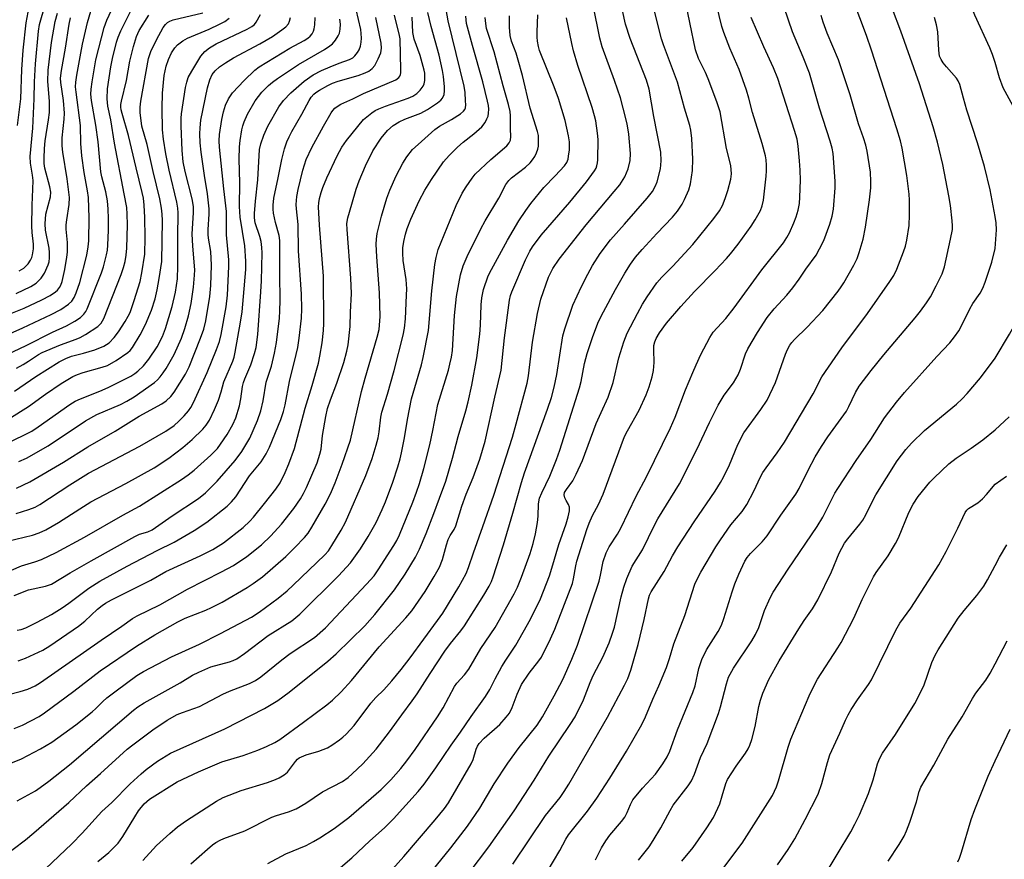
# Model space of a CAD drawing. Units: inches. Extents: x 1171771 to 1177771, y 549458 to 553458.
# Drawn here: x 1172731 to 1173003, y 550780 to 551012 of the extents above; entities that cross this region are included whole.
import ezdxf

# ---------------------------------------------------------------- set-up
doc = ezdxf.new("R2010")
doc.units = ezdxf.units.IN
doc.header["$MEASUREMENT"] = 0
doc.layers.add('Undefined', color=1, linetype='Continuous')

msp = doc.modelspace()

# ---------------------------------------------------------------- linework, layer by layer
at = {"layer": 'Undefined'}
for points, elevation in [([(1173000, 550999.92), (1172999.31, 551002.09), (1172998.56, 551003.97), (1172994.39, 551012.93), (1172993.39, 551015.42), (1172992.26, 551019.23), (1172990.79, 551025.02), (1172990.46, 551026.87), (1172990.36, 551028.95), (1172990.48, 551030.41), (1172990.94, 551032.1), (1172993.06, 551036.99), (1172994.87, 551040.84), (1172997.38, 551045.12), (1172998.3, 551046.26), (1173000, 551048.06)], 336), ([(1172726.44, 550918.79), (1172733.19, 550921.94), (1172740.5, 550925.66), (1172744.37, 550927.44), (1172746.64, 550928.66), (1172748.22, 550929.68), (1172749.14, 550930.62), (1172749.63, 550931.33), (1172750.03, 550932.1), (1172753.95, 550941.98), (1172754.49, 550943.62), (1172755.35, 550946.93), (1172755.6, 550948.28), (1172755.74, 550949.58), (1172755.87, 550953.71), (1172755.88, 550956.93), (1172755.8, 550959.55), (1172755.62, 550961.86), (1172755.21, 550964.32), (1172754.04, 550968.41), (1172753.76, 550969.77), (1172753.06, 550978.03), (1172752.39, 550982.65), (1172751.26, 550989.42), (1172751.06, 550991.18), (1172751.09, 550992.61), (1172751.37, 550994.61), (1172752.45, 551000.66), (1172753.2, 551003.85), (1172754.74, 551009.58), (1172755.44, 551011.61), (1172757.49, 551015.9)], 274), ([(1172799.77, 550779.35), (1172804.73, 550781.98), (1172810.35, 550784.34), (1172812.34, 550785.37), (1172814.09, 550786.44), (1172818.02, 550788.97), (1172822.04, 550791.98), (1172830.96, 550799.72), (1172833.68, 550802.34), (1172836.41, 550805.5), (1172838.05, 550807.63), (1172840.32, 550810.75), (1172846.51, 550819.69), (1172848, 550822.19), (1172851.17, 550828.12), (1172851.84, 550829.04), (1172853.92, 550831.3), (1172855.07, 550832.88), (1172858.44, 550838.51), (1172862.36, 550844.35), (1172867.6, 550853.63), (1172868.52, 550855.47), (1172869.64, 550858.23), (1172871.98, 550864.69), (1172872.83, 550867.47), (1172873.49, 550870.15), (1172873.98, 550873.26), (1172874.17, 550874.97), (1172874.29, 550878.35), (1172874.6, 550879.95), (1172875.2, 550881.45), (1172877.43, 550886), (1172879.22, 550890.55), (1172880.15, 550893.18), (1172885.58, 550910.35), (1172886.01, 550912.08), (1172886.99, 550917.04), (1172887.7, 550919.75), (1172889.24, 550924.48), (1172890.85, 550928.55), (1172892.17, 550931.29), (1172895.49, 550937.37), (1172898.07, 550941.91), (1172899.67, 550944.4), (1172901.03, 550946.28), (1172902.83, 550948.43), (1172906.85, 550952.8), (1172911.17, 550957.34), (1172912.53, 550958.96), (1172913.82, 550960.88), (1172914.52, 550962.16), (1172915.66, 550964.86), (1172916.16, 550966.5), (1172916.65, 550970.13), (1172916.75, 550973.27), (1172916.53, 550979.01), (1172916.22, 550981.25), (1172915.92, 550982.6), (1172914.48, 550987.33), (1172912.54, 550994.51), (1172908.69, 551004.76), (1172908.13, 551006.42), (1172905.23, 551018.15)], 318), ([(1172818.48, 550777.17), (1172822.94, 550780.88), (1172827.83, 550785.54), (1172831.9, 550789.2), (1172834.33, 550791.6), (1172841.15, 550799.13), (1172842.78, 550801.14), (1172846.02, 550805.67), (1172850.24, 550811.94), (1172852.86, 550815.54), (1172855.8, 550819.86), (1172859.68, 550825.29), (1172860.94, 550827.24), (1172862.33, 550830.21), (1172864.23, 550833.56), (1172865.3, 550835.32), (1172868.04, 550839.47), (1172872.12, 550846.58), (1172874.8, 550852.23), (1172877.28, 550858.52), (1172877.97, 550860.62), (1172879.87, 550867.21), (1172881.9, 550872.86), (1172882.49, 550874.76), (1172882.82, 550876.47), (1172882.79, 550877.49), (1172882.57, 550878.16), (1172881.89, 550879.3), (1172881.54, 550880.05), (1172881.37, 550880.82), (1172881.49, 550881.52), (1172881.99, 550882.37), (1172883.76, 550884.67), (1172884.71, 550886.52), (1172886.39, 550890.35), (1172890.21, 550900.54), (1172891.51, 550903.52), (1172893.51, 550907.8), (1172894.86, 550911.82), (1172896.42, 550918.61), (1172897.79, 550922.97), (1172898.69, 550925.36), (1172901.52, 550930.76), (1172902.96, 550933.33), (1172904.23, 550935.34), (1172906.9, 550939.27), (1172908.22, 550940.82), (1172911.24, 550943.85), (1172916.83, 550949.79), (1172922.57, 550957), (1172924.09, 550959.04), (1172924.97, 550960.56), (1172925.7, 550962.42), (1172926.45, 550964.66), (1172927.24, 550967.83), (1172927.4, 550969.27), (1172927.25, 550971.51), (1172926.08, 550976.21), (1172924.28, 550986.29), (1172923.41, 550989.06), (1172921.02, 550995.37), (1172920.23, 550997.19), (1172918.35, 551001.04), (1172917.54, 551003.38), (1172914.36, 551018.52)], 320), ([(1172834.11, 550777.81), (1172837.26, 550781.23), (1172845.83, 550791.33), (1172848.43, 550794.48), (1172849.55, 550796), (1172855.78, 550806.77), (1172856.28, 550807.94), (1172857.14, 550810.86), (1172857.5, 550811.63), (1172857.96, 550812.36), (1172859.33, 550813.81), (1172863.61, 550817.61), (1172865.39, 550819.59), (1172866.27, 550820.77), (1172867.07, 550822.29), (1172868.45, 550825.99), (1172869.59, 550828.59), (1172871.73, 550831.77), (1172874.42, 550835.15), (1172875.13, 550836.18), (1172877.61, 550841.2), (1172878.8, 550843.89), (1172883.61, 550856.42), (1172883.95, 550857.73), (1172884.57, 550861.32), (1172884.87, 550862.6), (1172887.62, 550871.35), (1172888.21, 550873.03), (1172889.19, 550875.21), (1172890.78, 550878.16), (1172892.1, 550881.01), (1172898.01, 550896.96), (1172898.76, 550898.46), (1172902, 550904.13), (1172903.94, 550908.44), (1172904.79, 550910.61), (1172905.63, 550913.39), (1172905.95, 550915.06), (1172906.15, 550917.3), (1172906.04, 550920.8), (1172906.07, 550921.95), (1172906.28, 550923), (1172906.67, 550923.92), (1172907.62, 550925.5), (1172909.55, 550928.1), (1172913.44, 550932.72), (1172917.24, 550936.87), (1172922.91, 550942.62), (1172926.06, 550945.96), (1172927.17, 550947.24), (1172929.24, 550949.9), (1172932.88, 550954.83), (1172933.99, 550956.57), (1172935.38, 550959.2), (1172935.89, 550960.48), (1172936.25, 550962.02), (1172937, 550968.63), (1172937.1, 550970.1), (1172937.07, 550971.6), (1172936.98, 550973.1), (1172936.8, 550974.25), (1172935.92, 550977.65), (1172933.22, 550986.12), (1172932.23, 550990.13), (1172931.53, 550992.33), (1172929.54, 550997.98), (1172927.01, 551003.89), (1172925.31, 551008.19), (1172924.78, 551009.85), (1172923.27, 551015.91)], 322), ([(1172876.64, 550777.06), (1172880.13, 550782.9), (1172881.85, 550786.06), (1172882.56, 550787.2), (1172887.83, 550793.77), (1172890.4, 550797.29), (1172893.97, 550802.81), (1172898.55, 550810.3), (1172902.77, 550817.64), (1172903.78, 550819.73), (1172905.79, 550824.61), (1172907.44, 550828.23), (1172909.51, 550833.34), (1172910.37, 550835.81), (1172911.59, 550839.83), (1172914.56, 550847.65), (1172917.37, 550856.26), (1172918.04, 550857.84), (1172919, 550859.61), (1172923.16, 550866.55), (1172924.4, 550868.46), (1172927.29, 550872.61), (1172930.33, 550876.26), (1172931.7, 550878.19), (1172933.62, 550881.85), (1172935.45, 550885.86), (1172936.03, 550886.97), (1172936.97, 550888.34), (1172940.04, 550892.38), (1172942.07, 550895.4), (1172949.92, 550908.67), (1172952.3, 550913.38), (1172957.78, 550921.35), (1172964.86, 550930.82), (1172971.04, 550939.59), (1172972.13, 550941.28), (1172972.94, 550942.96), (1172974.8, 550947.75), (1172975.35, 550949.37), (1172975.7, 550951.02), (1172976.31, 550955.04), (1172976.46, 550958.01), (1172976.47, 550961.97), (1172976.33, 550963.66), (1172975.68, 550968.81), (1172974.43, 550976.32), (1172973.96, 550978.32), (1172972.98, 550981.69), (1172965.97, 551003.32), (1172964.58, 551007.36), (1172960.97, 551017.16)], 330), ([(1172724.72, 550824.98), (1172731.59, 550826.68), (1172733.71, 550827.34), (1172735.72, 550828.25), (1172737.15, 550829.16), (1172753.92, 550840.87), (1172759.6, 550844.72), (1172762.55, 550846.85), (1172763.82, 550847.54), (1172770.07, 550850.58), (1172777.67, 550854.85), (1172787, 550859.63), (1172790.28, 550861.42), (1172794.02, 550863.84), (1172797.99, 550867.06), (1172800.6, 550869.61), (1172803.51, 550872.81), (1172806.95, 550877.11), (1172808.74, 550879.76), (1172809.62, 550881.21), (1172810.43, 550882.88), (1172813.33, 550889.66), (1172814.13, 550892.06), (1172814.41, 550893.45), (1172814.78, 550897.19), (1172815.73, 550902.46), (1172816.21, 550904.59), (1172816.98, 550907.02), (1172818.75, 550911.63), (1172820.69, 550917.3), (1172821.56, 550920.4), (1172821.89, 550922.14), (1172822.44, 550927.17), (1172822.51, 550931.12), (1172822.77, 550936.29), (1172822.58, 550940.54), (1172821.58, 550953.88), (1172821.56, 550955.57), (1172821.83, 550957.18), (1172822.86, 550960.86), (1172824.08, 550965), (1172824.94, 550967.34), (1172826.67, 550971.44), (1172828.72, 550975.56), (1172830.93, 550979.07), (1172832.76, 550981.21), (1172834.32, 550982.56), (1172835.95, 550983.58), (1172837.45, 550984.29), (1172841.87, 550985.98), (1172843.73, 550986.97), (1172846.48, 550988.81), (1172847.41, 550989.55), (1172847.9, 550990.13), (1172848.3, 550991.12), (1172848.45, 550992.13), (1172848.44, 550993.2), (1172848.13, 550996.05), (1172847.86, 550997.73), (1172846.95, 551001.89), (1172844.7, 551009.86), (1172843.84, 551013.64)], 300), ([(1172727.18, 550924.54), (1172732.31, 550926.87), (1172740.12, 550930.53), (1172742.77, 550931.94), (1172744.89, 550933.33), (1172745.84, 550934.2), (1172746.47, 550935.16), (1172747.04, 550936.52), (1172748.03, 550939.31), (1172749.89, 550946.82), (1172750.28, 550949.14), (1172750.45, 550950.84), (1172750.6, 550957.15), (1172750.35, 550962.71), (1172750.11, 550964.58), (1172749.19, 550969.62), (1172748.58, 550974.24), (1172748.28, 550977.59), (1172748.15, 550982.6), (1172746.96, 550991.76), (1172746.86, 550993.19), (1172746.95, 550994.51), (1172747.2, 550996.44), (1172748.25, 551002.51), (1172748.74, 551005), (1172750.08, 551010.91), (1172751.48, 551015.62)], 272), ([(1172728.47, 550901.75), (1172733.91, 550905.15), (1172738.56, 550908.57), (1172742.87, 550911.55), (1172746.11, 550913.41), (1172747.38, 550914), (1172748.88, 550914.55), (1172754.18, 550915.99), (1172755.59, 550916.49), (1172757.98, 550917.83), (1172761.25, 550920.02), (1172761.84, 550920.56), (1172762.53, 550921.45), (1172764.63, 550924.88), (1172766.1, 550927.76), (1172767.71, 550931.75), (1172768.71, 550934.83), (1172769.33, 550937.34), (1172769.88, 550940.42), (1172770.56, 550945.15), (1172770.75, 550956.4), (1172770.69, 550958.17), (1172770.51, 550959.81), (1172770.04, 550962.37), (1172768.19, 550969.86), (1172766.57, 550977.33), (1172765.1, 550982.34), (1172764.64, 550986.19), (1172764.62, 550987.62), (1172764.79, 550989.26), (1172766.88, 551001.05), (1172767.53, 551002.9), (1172769.08, 551006.14), (1172770.99, 551009.52), (1172771.62, 551010.4), (1172772.12, 551010.91), (1172772.82, 551011.34), (1172773.75, 551011.66), (1172781.9, 551013.63)], 280), ([(1172729.18, 550860.12), (1172731.97, 550861.34), (1172735.62, 550862.42), (1172737.46, 550863.05), (1172741.46, 550865.01), (1172749.29, 550869.23), (1172759.81, 550875.23), (1172764.45, 550877.78), (1172775.99, 550885.05), (1172777.87, 550886.38), (1172779.46, 550887.63), (1172784.11, 550891.77), (1172785.91, 550893.61), (1172786.77, 550894.79), (1172788.54, 550897.52), (1172790.17, 550900.27), (1172790.95, 550902.07), (1172791.97, 550905.4), (1172792.36, 550907.27), (1172792.84, 550910.68), (1172793.08, 550911.77), (1172793.45, 550912.82), (1172795.08, 550916.66), (1172796.1, 550919.78), (1172796.55, 550921.44), (1172797.02, 550924.98), (1172797.83, 550936.72), (1172798, 550939.82), (1172798.24, 550947.5), (1172798.16, 550948.93), (1172797.9, 550950.63), (1172797.54, 550952), (1172796.32, 550955.78), (1172796.08, 550957.16), (1172796.06, 550958.3), (1172796.35, 550961.74), (1172797.03, 550967.64), (1172797.5, 550975.93), (1172797.82, 550977.48), (1172798.67, 550979.86), (1172799.81, 550982.35), (1172802.82, 550987.67), (1172804.11, 550989.43), (1172806.08, 550991.58), (1172809.76, 550994.77), (1172812.28, 550996.52), (1172814.54, 550997.67), (1172816.96, 550998.74), (1172819.41, 550999.76), (1172822.23, 551000.74), (1172823.14, 551001.23), (1172823.76, 551001.77), (1172824.49, 551002.68), (1172824.89, 551003.43), (1172825.24, 551004.45), (1172825.47, 551005.51), (1172825.56, 551006.57), (1172825.51, 551007.89), (1172825.35, 551009.02), (1172824.1, 551014.54)], 292), ([(1172729.97, 550816.55), (1172732.23, 550817.43), (1172736.78, 550819.83), (1172738.28, 550820.82), (1172746.31, 550826.78), (1172753.61, 550832.38), (1172763.63, 550839.16), (1172768.68, 550842.27), (1172774.98, 550845.9), (1172777.03, 550846.87), (1172782.69, 550849.08), (1172784.29, 550849.81), (1172787.18, 550851.33), (1172794.06, 550855.31), (1172795.73, 550856.4), (1172798.29, 550858.24), (1172804.74, 550863.85), (1172807.23, 550866.32), (1172809.86, 550869.11), (1172810.9, 550870.33), (1172811.92, 550871.93), (1172815.58, 550878.33), (1172817.02, 550881.13), (1172818.33, 550884.15), (1172820.26, 550889.3), (1172822.5, 550895.92), (1172825.58, 550909.33), (1172826.57, 550912.99), (1172829.91, 550924.26), (1172830.4, 550926.42), (1172830.66, 550929.99), (1172830.54, 550936.48), (1172829.82, 550946.43), (1172829.63, 550949.85), (1172829.65, 550951.26), (1172829.9, 550952.85), (1172831.04, 550957.59), (1172832.58, 550962.55), (1172833.36, 550964.75), (1172835.09, 550968.75), (1172836.93, 550972.15), (1172838.02, 550973.9), (1172839.64, 550975.92), (1172841.13, 550977.36), (1172845.76, 550981.44), (1172847.07, 550982.35), (1172850.31, 550984.19), (1172852.79, 550985.8), (1172853.66, 550986.53), (1172853.97, 550986.96), (1172854.15, 550987.42), (1172854.26, 550988.22), (1172854.24, 550989.36), (1172854.07, 550991.65), (1172853.84, 550993.4), (1172849.39, 551011.39), (1172848.85, 551014.54)], 302), ([(1172730.51, 550936.28), (1172734.48, 550938.25), (1172735.95, 550939.13), (1172736.56, 550939.66), (1172737.32, 550940.51), (1172738.27, 550941.92), (1172739.27, 550944.22), (1172739.52, 550945.05), (1172739.67, 550946.13), (1172739.66, 550947.6), (1172739.55, 550948.78), (1172738.58, 550953.78), (1172738.42, 550955.51), (1172738.67, 550958.16), (1172739.89, 550962.89), (1172740.02, 550964.23), (1172739.78, 550965.69), (1172738.35, 550970.86), (1172738.18, 550972.12), (1172738.17, 550973.6), (1172738.28, 550976.19), (1172738.48, 550978.38), (1172739.42, 550984.12), (1172739.64, 550986.18), (1172739.61, 550989.3), (1172739.21, 550994.72), (1172739.31, 550997.84), (1172740.24, 551005.4), (1172741.19, 551011.16), (1172741.82, 551013.48)], 268), ([(1172730.55, 550915.7), (1172732.36, 550916.71), (1172733.86, 550917.63), (1172736.66, 550919.54), (1172737.62, 550920.1), (1172742.72, 550922.21), (1172747.02, 550923.71), (1172748.11, 550924.16), (1172749.59, 550924.99), (1172752.95, 550927.2), (1172753.56, 550927.74), (1172753.91, 550928.15), (1172754.63, 550929.42), (1172759.39, 550941.5), (1172760.05, 550943.45), (1172760.48, 550945.11), (1172760.81, 550946.89), (1172760.98, 550948.74), (1172761.11, 550955.24), (1172761.07, 550958.19), (1172760.91, 550959.97), (1172760.25, 550963.75), (1172757.58, 550977.67), (1172756.52, 550984.15), (1172755.76, 550987.86), (1172755.5, 550989.87), (1172755.63, 550992.68), (1172756.55, 550998.68), (1172757.01, 551000.97), (1172758.11, 551005.52), (1172758.57, 551006.9), (1172759.31, 551008.64), (1172762.12, 551014.32)], 276), ([(1172730.83, 550982.53), (1172731.73, 550989.91), (1172732.06, 550997.98), (1172732.41, 551003.33), (1172733.21, 551010.85), (1172733.78, 551013.81)], 264), ([(1172731.29, 550942.53), (1172732.55, 550943.3), (1172733.76, 550944.45), (1172734.47, 550945.51), (1172734.78, 550946.21), (1172735.01, 550946.97), (1172735.21, 550948.56), (1172735.22, 550949.9), (1172734.88, 550953.1), (1172734.79, 550954.86), (1172734.86, 550960.67), (1172735.09, 550965.07), (1172735.12, 550967.44), (1172734.98, 550968.91), (1172734.44, 550972.23), (1172734.37, 550974.05), (1172735.05, 550981.85), (1172735.44, 550989.88), (1172735.55, 550994.58), (1172735.82, 550999.59), (1172736.65, 551008.53), (1172736.93, 551010.42), (1172738.5, 551015.82)], 266), ([(1172765.31, 550780.18), (1172769.16, 550784.28), (1172772.76, 550787.63), (1172774.93, 550789.46), (1172777.35, 550791.19), (1172785.67, 550796.52), (1172787.43, 550797.47), (1172792.46, 550799.4), (1172799.68, 550801.63), (1172801.88, 550802.43), (1172802.92, 550802.91), (1172804.31, 550803.79), (1172805.14, 550804.49), (1172807.36, 550807.45), (1172807.96, 550808.09), (1172808.42, 550808.43), (1172810.28, 550809.25), (1172813.85, 550810.25), (1172816.2, 550811.2), (1172817.42, 550811.94), (1172819.53, 550813.42), (1172820.44, 550814.11), (1172821.3, 550814.93), (1172823.51, 550817.33), (1172828.11, 550823.47), (1172829.53, 550825.01), (1172831.71, 550827.19), (1172833.91, 550829.62), (1172836.46, 550832.74), (1172838.97, 550835.98), (1172846.53, 550846.22), (1172847.96, 550848.27), (1172852.32, 550855.51), (1172854.36, 550859.23), (1172855.03, 550860.84), (1172856.36, 550864.88), (1172859.01, 550872.13), (1172861.97, 550880.8), (1172867.17, 550896.75), (1172868.1, 550900.37), (1172871.2, 550911.65), (1172871.53, 550913.67), (1172872.68, 550922.88), (1172873.98, 550930.84), (1172874.97, 550934.74), (1172877.09, 550940.84), (1172878.21, 550943.17), (1172879.98, 550945.75), (1172887.4, 550955.22), (1172895.16, 550964.35), (1172896.68, 550966.24), (1172898.05, 550968.4), (1172898.96, 550970.59), (1172899.49, 550972.91), (1172899.61, 550974.89), (1172899.14, 550980.18), (1172898.73, 550982.99), (1172897.65, 550987.32), (1172896.84, 550990.19), (1172895.22, 550994.98), (1172891.84, 551004.24), (1172891.17, 551006.58), (1172889.32, 551015.68)], 314), ([(1172778.54, 550779.24), (1172783.17, 550783.32), (1172784.52, 550784.46), (1172785.43, 550785.08), (1172786.61, 550785.77), (1172787.63, 550786.24), (1172793.44, 550788.38), (1172800.83, 550792.08), (1172802.14, 550792.56), (1172805.45, 550793.54), (1172807.55, 550794.38), (1172810.23, 550795.95), (1172814.8, 550799.03), (1172820.32, 550801.96), (1172821.92, 550803.06), (1172823, 550803.99), (1172825.89, 550806.8), (1172829.61, 550810.85), (1172833.27, 550815.57), (1172836.63, 550820.24), (1172839.55, 550824.12), (1172840.9, 550826.03), (1172844.47, 550831.69), (1172848.55, 550837.77), (1172850.11, 550839.89), (1172852.92, 550843.4), (1172853.93, 550844.78), (1172859.22, 550853.21), (1172860.69, 550855.71), (1172861.32, 550856.97), (1172861.85, 550858.32), (1172864.64, 550867.12), (1172867.27, 550875.77), (1172869.64, 550884.24), (1172870.47, 550886.93), (1172876.81, 550904.42), (1172877.88, 550907.7), (1172878.61, 550910.53), (1172879.33, 550914.02), (1172881.01, 550924.63), (1172881.56, 550926.6), (1172883.75, 550933.08), (1172886.11, 550938.23), (1172887.89, 550941.67), (1172889.17, 550943.98), (1172891.31, 550947.31), (1172894.16, 550951.04), (1172897.93, 550955.44), (1172904.21, 550962.56), (1172905.64, 550964.41), (1172906.53, 550965.97), (1172907, 550967.04), (1172907.87, 550970.63), (1172908.11, 550972.79), (1172907.99, 550975.22), (1172906.05, 550985.02), (1172904.81, 550992.61), (1172904.02, 550995.09), (1172899.57, 551006.53), (1172898.27, 551010.51), (1172897.39, 551014.24)], 316), ([(1172849.77, 550769.62), (1172860.62, 550783.96), (1172867.63, 550793.83), (1172873.08, 550802.28), (1172877.16, 550808.93), (1172883.02, 550817.58), (1172884.38, 550819.76), (1172886.67, 550824.41), (1172888.53, 550829.19), (1172889.36, 550831.1), (1172892.02, 550836.17), (1172893.71, 550840.07), (1172894.68, 550842.77), (1172895.19, 550844.43), (1172897.03, 550852.73), (1172897.77, 550855.45), (1172898.58, 550857.83), (1172900.06, 550861.19), (1172902.91, 550865.73), (1172906.19, 550872.55), (1172907.13, 550874.29), (1172913.1, 550883.86), (1172917.92, 550893.33), (1172921.39, 550900.82), (1172923.75, 550905.59), (1172925.45, 550908.28), (1172927.95, 550911.66), (1172929.25, 550913.89), (1172929.94, 550915.48), (1172931.31, 550919.65), (1172931.97, 550921.02), (1172934.63, 550925.59), (1172937.26, 550929.66), (1172939.19, 550932.09), (1172942.63, 550935.82), (1172944.3, 550937.88), (1172946.09, 550940.23), (1172947.9, 550943.01), (1172950.73, 550946.88), (1172951.7, 550948.6), (1172952.83, 550950.88), (1172954.53, 550955.4), (1172955.11, 550957.56), (1172955.53, 550959.48), (1172956.02, 550965.38), (1172955.98, 550967.16), (1172955.54, 550973.7), (1172955.42, 550974.88), (1172955.16, 550976.35), (1172954.64, 550978.28), (1172951.66, 550987.3), (1172948.88, 550996.98), (1172947.18, 551001.38), (1172944.23, 551008.35), (1172941.92, 551015.03)], 326), ([(1172889.97, 550780.31), (1172891.66, 550783.64), (1172892.83, 550785.6), (1172893.97, 550787.18), (1172897.17, 550790.95), (1172898.06, 550792.14), (1172898.74, 550793.41), (1172899.59, 550795.62), (1172900.31, 550796.87), (1172902.92, 550800.04), (1172906.52, 550803.98), (1172908.52, 550806.8), (1172909.73, 550808.73), (1172910.41, 550810.25), (1172912.56, 550816.18), (1172916.83, 550826.42), (1172917.39, 550828.25), (1172918.47, 550833.03), (1172919.29, 550835.51), (1172920.55, 550838.16), (1172923.74, 550843.21), (1172924.65, 550844.95), (1172925.36, 550846.81), (1172927.6, 550854.15), (1172928.37, 550856.35), (1172929.41, 550859.04), (1172931.12, 550862.6), (1172931.77, 550863.58), (1172932.67, 550864.74), (1172935.86, 550867.95), (1172937.26, 550869.58), (1172941, 550875.25), (1172945.15, 550881.08), (1172946.05, 550882.63), (1172948.51, 550887.68), (1172950.46, 550891.31), (1172952.22, 550894.19), (1172953.97, 550896.8), (1172959.06, 550903.91), (1172959.75, 550905.15), (1172961.58, 550909), (1172962.63, 550910.74), (1172965.92, 550915.09), (1172969.35, 550919.39), (1172978.04, 550929.57), (1172979.48, 550931.4), (1172981.14, 550933.73), (1172982.19, 550935.41), (1172983.83, 550938.37), (1172985.46, 550941.7), (1172986.05, 550943.66), (1172987.77, 550951.25), (1172988.26, 550953.89), (1172988.29, 550954.89), (1172988.19, 550956.31), (1172987.7, 550960.58), (1172987.28, 550963.22), (1172985.58, 550971.78), (1172984.65, 550976.01), (1172984.16, 550977.98), (1172982.93, 550982.17), (1172979.16, 550994.03), (1172974.06, 551008.54), (1172971.75, 551014.64)], 332), ([(1172726.23, 550780.69), (1172733.03, 550785.87), (1172735.32, 550787.75), (1172744.95, 550796.16), (1172749.88, 550800.75), (1172753.72, 550804.15), (1172761, 550810.8), (1172762.58, 550812.04), (1172768.1, 550816.12), (1172772.02, 550818.81), (1172774.81, 550820.34), (1172776.23, 550820.93), (1172780.95, 550822.53), (1172787.41, 550826), (1172789.19, 550826.77), (1172794.68, 550828.91), (1172796.42, 550829.77), (1172797.81, 550830.73), (1172803.6, 550835.44), (1172805.91, 550837.19), (1172812.62, 550841.59), (1172815.64, 550844.26), (1172826.97, 550856.29), (1172829.03, 550858.6), (1172830.13, 550860.17), (1172834.43, 550866.89), (1172835.27, 550868.33), (1172835.98, 550869.81), (1172839.73, 550878.87), (1172840.74, 550881.61), (1172841.49, 550883.97), (1172842.68, 550888.11), (1172844.35, 550894.65), (1172845.23, 550898.57), (1172846.59, 550905.75), (1172849.47, 550915.15), (1172849.91, 550916.83), (1172850.33, 550918.79), (1172850.58, 550920.59), (1172851.21, 550930.22), (1172851.72, 550935.49), (1172852.8, 550941.47), (1172853.51, 550943.89), (1172854.63, 550946.45), (1172858.38, 550954.1), (1172859.58, 550956.28), (1172863.39, 550962.55), (1172865.31, 550966.3), (1172866.11, 550967.38), (1172866.87, 550968.17), (1172870.73, 550971.09), (1172871.99, 550972.25), (1172872.66, 550973.1), (1172873.24, 550974.02), (1172873.72, 550975.02), (1172874.09, 550976.07), (1172874.25, 550976.89), (1172874.31, 550978.34), (1172874.25, 550979.8), (1172874.06, 550980.91), (1172872, 550987.33), (1172869.88, 550996.34), (1172868.74, 551000.53), (1172868.15, 551002.47), (1172866.89, 551005.77), (1172866.49, 551007.37), (1172866.32, 551009.62), (1172866.28, 551012.78)], 308), ([(1172728.05, 550806.62), (1172731.96, 550808.12), (1172737.2, 550810.88), (1172740.27, 550812.75), (1172746.88, 550817.53), (1172751.41, 550821.1), (1172752.41, 550822), (1172754.37, 550823.99), (1172755.47, 550824.93), (1172758.04, 550826.93), (1172763.7, 550831.13), (1172765.58, 550832.21), (1172773.21, 550836.22), (1172780.95, 550839.74), (1172786.75, 550842.69), (1172795.31, 550847.19), (1172797.43, 550848.55), (1172802.65, 550852.39), (1172805.06, 550854.4), (1172806.77, 550855.97), (1172815.48, 550864.32), (1172816.45, 550865.46), (1172817.41, 550866.92), (1172820, 550871.15), (1172821.16, 550873.33), (1172826.74, 550886.18), (1172828.48, 550890.85), (1172829.61, 550894.52), (1172830.15, 550896.58), (1172830.41, 550898.2), (1172830.88, 550902.27), (1172831.15, 550903.63), (1172832.73, 550908.59), (1172834.6, 550915.12), (1172836.99, 550924.8), (1172837.42, 550926.77), (1172837.64, 550929.29), (1172837.99, 550935.83), (1172838.02, 550937.59), (1172837.85, 550940.16), (1172837.06, 550945.41), (1172836.95, 550947.44), (1172836.97, 550948.89), (1172837.22, 550950.63), (1172837.66, 550952.62), (1172838.15, 550954.18), (1172839.14, 550956.76), (1172841.46, 550961.8), (1172843.02, 550964.73), (1172844.86, 550967.73), (1172848.1, 550972.56), (1172849.66, 550974.34), (1172852.02, 550976.6), (1172853.58, 550977.97), (1172856.49, 550980.24), (1172858.68, 550982.22), (1172859.58, 550983.35), (1172860.1, 550984.36), (1172860.4, 550985.16), (1172860.56, 550985.95), (1172860.59, 550987.02), (1172860.5, 550988.11), (1172860.27, 550989.24), (1172858.96, 550994.56), (1172856.08, 551004.56), (1172854.5, 551010.64), (1172854.28, 551012.64)], 304), ([(1172728.12, 550868.13), (1172734.93, 550869.79), (1172736.8, 550870.35), (1172738.63, 550871.18), (1172742.1, 550873.21), (1172748.01, 550877.02), (1172751.06, 550878.9), (1172760.65, 550883.98), (1172768.43, 550888.28), (1172772.54, 550890.95), (1172776.38, 550893.86), (1172778.97, 550896.14), (1172781.83, 550898.95), (1172782.76, 550900.02), (1172783.68, 550901.46), (1172785.1, 550904.38), (1172786.19, 550906.94), (1172786.93, 550909.18), (1172787.64, 550911.95), (1172790.13, 550917.68), (1172790.5, 550918.77), (1172790.8, 550920.14), (1172792.24, 550928.4), (1172792.66, 550931.29), (1172793.1, 550935.43), (1172793.72, 550942.89), (1172793.72, 550945.24), (1172793.42, 550949.39), (1172792.19, 550957.3), (1172791.98, 550960.25), (1172792.06, 550966.75), (1172791.91, 550973.33), (1172792.01, 550976.69), (1172792.18, 550978.41), (1172792.64, 550981.34), (1172792.88, 550982.5), (1172793.24, 550983.61), (1172794.21, 550985.69), (1172796.26, 550989.36), (1172798.1, 550991.71), (1172799.93, 550993.58), (1172801.03, 550994.53), (1172802.39, 550995.55), (1172808.25, 550999.37), (1172815.36, 551003.51), (1172816.87, 551004.46), (1172817.53, 551005.02), (1172818.42, 551006.09), (1172819.18, 551007.25), (1172819.5, 551008.01), (1172819.7, 551009.08), (1172819.74, 551010.46), (1172819.61, 551011.85)], 290), ([(1172729.04, 550930.83), (1172732.65, 550932.28), (1172737.5, 550934.53), (1172739.87, 550935.78), (1172741.32, 550936.72), (1172741.84, 550937.19), (1172742.42, 550937.94), (1172742.77, 550938.61), (1172743.12, 550939.6), (1172743.84, 550942.9), (1172744.42, 550946.27), (1172744.59, 550947.7), (1172744.59, 550950.38), (1172744.28, 550954.05), (1172744.25, 550955.17), (1172744.41, 550956.56), (1172745.11, 550960.79), (1172745.2, 550962.75), (1172744.55, 550967.9), (1172743.32, 550975.24), (1172743.1, 550976.94), (1172743.14, 550979.2), (1172743.71, 550984.34), (1172743.77, 550985.97), (1172743.47, 550989.42), (1172742.77, 550994.45), (1172742.71, 550995.6), (1172742.94, 550997.67), (1172744.08, 551003.9), (1172745.09, 551010.5), (1172745.46, 551012.18)], 270), ([(1172729.34, 550895.7), (1172733.3, 550897.63), (1172734.75, 550898.43), (1172736.49, 550899.54), (1172745.28, 550905.73), (1172746.75, 550906.69), (1172748.15, 550907.34), (1172753.47, 550909.4), (1172755.85, 550910.42), (1172762.05, 550913.56), (1172763.19, 550914.26), (1172764.02, 550914.87), (1172765.55, 550916.41), (1172766.98, 550918.25), (1172769.26, 550921.63), (1172770.77, 550924.5), (1172771.55, 550926.63), (1172773.42, 550932.76), (1172774.31, 550936.65), (1172774.88, 550940.32), (1172775.02, 550943.8), (1172774.99, 550951.84), (1172775.08, 550958.48), (1172775.03, 550959.82), (1172774.75, 550961.47), (1172772.65, 550970.23), (1172771.71, 550974.77), (1172771.01, 550978.77), (1172770.75, 550981.4), (1172770.64, 550987.33), (1172770.81, 550991.48), (1172771.25, 550996.31), (1172771.78, 550998.88), (1172772.42, 551000.77), (1172773.25, 551002.56), (1172774.13, 551003.98), (1172774.92, 551004.79), (1172776.35, 551005.85), (1172777.63, 551006.6), (1172783.65, 551009.11), (1172786.5, 551010.44), (1172787.89, 551011.2), (1172789.08, 551012.09)], 282), ([(1172729.89, 550853.18), (1172733.85, 550854.67), (1172738.59, 550855.72), (1172740.18, 550856.26), (1172745.39, 550859.39), (1172751.12, 550862.72), (1172763.13, 550869.43), (1172764.47, 550870.06), (1172766.7, 550870.68), (1172767.92, 550871.24), (1172773.47, 550875.09), (1172780.64, 550879.88), (1172782.64, 550881.43), (1172785.78, 550884.62), (1172790.8, 550890.29), (1172792.65, 550892.76), (1172794.84, 550896.48), (1172796.93, 550901.32), (1172797.81, 550903.98), (1172798.45, 550906.75), (1172799.3, 550911.9), (1172800.74, 550916.3), (1172801.65, 550919.85), (1172802.19, 550922.83), (1172802.94, 550929.5), (1172803.08, 550931.51), (1172803.18, 550934.36), (1172803.09, 550941.56), (1172803.11, 550949.34), (1172803.04, 550950.92), (1172802.85, 550952.27), (1172801.89, 550955.88), (1172801.33, 550958.4), (1172801.2, 550959.52), (1172801.21, 550960.61), (1172801.45, 550962.58), (1172802.63, 550968.11), (1172803.61, 550973.17), (1172804.36, 550976.14), (1172805.04, 550978.07), (1172805.62, 550979.42), (1172806.38, 550980.91), (1172809.13, 550985.68), (1172811.11, 550989.48), (1172811.71, 550990.41), (1172812.4, 550991.17), (1172813.01, 550991.68), (1172813.99, 550992.3), (1172816.27, 550993.58), (1172817.55, 550994.21), (1172819.09, 550994.76), (1172824.66, 550996.32), (1172826.55, 550997.04), (1172827.58, 550997.56), (1172828.51, 550998.25), (1172829.25, 550999.12), (1172830.19, 551000.93), (1172830.85, 551002.55), (1172831.06, 551003.89), (1172831, 551005.27), (1172829.54, 551012.28)], 294), ([(1172730.05, 550909.42), (1172735.85, 550913.4), (1172739.07, 550915.48), (1172742.35, 550917.47), (1172744.11, 550918.44), (1172745.72, 550919.04), (1172749.06, 550919.86), (1172752.13, 550920.75), (1172754.64, 550921.84), (1172756.04, 550922.76), (1172757.47, 550924.17), (1172758.68, 550925.72), (1172760.51, 550928.56), (1172761.36, 550930.08), (1172761.84, 550931.11), (1172763, 550934.36), (1172764.65, 550939.63), (1172765.1, 550941.95), (1172765.86, 550947.11), (1172765.96, 550951.68), (1172765.87, 550957.2), (1172765.7, 550960.61), (1172765.5, 550962.54), (1172765.18, 550964.11), (1172763.48, 550970.94), (1172761.43, 550979.85), (1172759.63, 550985.85), (1172759.38, 550986.91), (1172759.3, 550987.64), (1172759.32, 550988.38), (1172759.47, 550989.24), (1172760.88, 550994.93), (1172761.79, 551000.25), (1172762.74, 551004.34), (1172763.59, 551007.06), (1172764.34, 551008.72), (1172767.03, 551012.96)], 278), ([(1172730.46, 550875.75), (1172733.95, 550876.78), (1172735.72, 550877.49), (1172736.99, 550878.23), (1172745.28, 550883.62), (1172750.38, 550886.81), (1172764.5, 550894.28), (1172771.69, 550898.39), (1172773.98, 550899.97), (1172775.28, 550901.13), (1172776.73, 550902.64), (1172777.92, 550903.98), (1172778.58, 550904.93), (1172779.31, 550906.33), (1172783.11, 550914.51), (1172785.67, 550920.85), (1172786.43, 550923.05), (1172786.89, 550924.98), (1172788.32, 550932.67), (1172788.64, 550935.81), (1172789.06, 550943.78), (1172789.07, 550945.54), (1172788.36, 550952.47), (1172788.41, 550957.11), (1172788.36, 550958.88), (1172787.63, 550965.12), (1172786.46, 550976.56), (1172786.35, 550978.34), (1172786.48, 550980.05), (1172787.12, 550984.2), (1172787.59, 550986.33), (1172788.14, 550988.19), (1172788.98, 550989.92), (1172790.08, 550991.53), (1172793.24, 550994.92), (1172796.19, 550997.81), (1172797.39, 550998.68), (1172805.82, 551003.86), (1172809.8, 551006), (1172810.79, 551006.63), (1172811.45, 551007.18), (1172811.97, 551007.83), (1172812.35, 551008.53), (1172812.57, 551009.23), (1172812.73, 551010.31), (1172812.82, 551012.28)], 288), ([(1172730.61, 550882.67), (1172734.27, 550884.44), (1172743.5, 550889.81), (1172750.18, 550894.08), (1172757.75, 550898.42), (1172764.39, 550902.5), (1172770.6, 550905.9), (1172771.78, 550906.73), (1172773.05, 550907.95), (1172773.94, 550909.11), (1172777.12, 550914.08), (1172778.13, 550916.13), (1172781.27, 550924.04), (1172782.15, 550926.48), (1172782.69, 550928.79), (1172783.81, 550935.45), (1172784.11, 550938.54), (1172784.28, 550944.09), (1172784.07, 550947.91), (1172783.41, 550951.55), (1172783.3, 550952.59), (1172783.32, 550953.88), (1172783.64, 550958.15), (1172783.61, 550959.6), (1172783.2, 550963.73), (1172782.29, 550968.81), (1172781.39, 550975.24), (1172781.17, 550977.77), (1172781.07, 550980.25), (1172781.1, 550981.93), (1172781.32, 550984), (1172783.12, 550992.98), (1172783.79, 550995.11), (1172784.45, 550996.57), (1172785.24, 550997.58), (1172786.49, 550998.72), (1172788.14, 550999.86), (1172790.32, 551001.23), (1172797.57, 551005.04), (1172801.03, 551007.1), (1172803.62, 551008.88), (1172804.74, 551009.76), (1172805.43, 551010.57), (1172805.77, 551011.26), (1172806.01, 551012.28)], 286), ([(1172730.71, 550796.64), (1172735.79, 550799.36), (1172737.13, 550800.24), (1172739.49, 550802), (1172745.14, 550806.5), (1172762.75, 550821.54), (1172763.96, 550822.49), (1172765.74, 550823.56), (1172775.59, 550829.09), (1172779.03, 550831.17), (1172780.73, 550832.07), (1172784.07, 550833.45), (1172789.19, 550834.86), (1172790.22, 550835.25), (1172791.2, 550835.73), (1172793.36, 550837.18), (1172799.86, 550842.13), (1172806.38, 550846.19), (1172807.51, 550847.05), (1172808.59, 550848.04), (1172819.2, 550858.6), (1172822.52, 550862.14), (1172825.29, 550865.96), (1172827.41, 550869.37), (1172829.56, 550873.21), (1172831.29, 550876.79), (1172832.16, 550878.92), (1172834.15, 550884.36), (1172835.53, 550888.53), (1172836.19, 550890.76), (1172836.61, 550892.45), (1172837.42, 550896.54), (1172838.27, 550901.65), (1172839.35, 550907.32), (1172842.04, 550916.65), (1172842.55, 550918.66), (1172843.97, 550926.14), (1172844.97, 550937.02), (1172845.75, 550944.33), (1172846.08, 550946.26), (1172846.67, 550948.44), (1172851.59, 550960.52), (1172853.28, 550963.9), (1172854.35, 550965.66), (1172856.03, 550968.1), (1172856.9, 550969.16), (1172861.15, 550973.17), (1172865.53, 550976.96), (1172866.26, 550977.8), (1172866.61, 550978.55), (1172866.72, 550979.5), (1172866.57, 550981.68), (1172866.58, 550985.23), (1172866.46, 550986.44), (1172865.99, 550988.35), (1172864.53, 550993.5), (1172862.11, 551002.81), (1172860, 551009.26), (1172859.77, 551010.61), (1172859.62, 551012.32)], 306), ([(1172730.75, 550843.57), (1172731.83, 550843.82), (1172733.14, 550844.28), (1172736.23, 550845.78), (1172740.18, 550847.95), (1172743.11, 550849.7), (1172744.97, 550851), (1172750.47, 550855.16), (1172753.51, 550857.11), (1172761.04, 550861.21), (1172769.33, 550865.49), (1172774, 550867.81), (1172779.53, 550871.03), (1172782.93, 550873.32), (1172788.58, 550877.72), (1172789.81, 550878.95), (1172790.93, 550880.28), (1172794.72, 550886.06), (1172797.92, 550889.96), (1172799.3, 550892.11), (1172800.19, 550893.95), (1172803.31, 550901.61), (1172804.06, 550903.79), (1172804.54, 550905.61), (1172805.72, 550912.09), (1172807.57, 550919.5), (1172807.99, 550921.46), (1172808.41, 550924.01), (1172809.02, 550929.54), (1172809.14, 550932.06), (1172809.07, 550936.16), (1172808.24, 550948.07), (1172808.09, 550955.34), (1172807.62, 550959.64), (1172807.58, 550960.79), (1172807.79, 550963.02), (1172808.13, 550964.98), (1172809.39, 550970.28), (1172810.34, 550973.22), (1172811.9, 550976.55), (1172815.06, 550982.34), (1172817.2, 550986.05), (1172817.67, 550986.74), (1172818.19, 550987.31), (1172818.86, 550987.83), (1172819.86, 550988.4), (1172823.17, 550989.91), (1172826.13, 550991.36), (1172834.97, 550995.15), (1172835.81, 550995.75), (1172836.08, 550996.12), (1172836.26, 550996.57), (1172836.36, 550997.08), (1172836.39, 550997.92), (1172836.17, 551006.4), (1172836, 551007.34), (1172834.63, 551012.97)], 296), ([(1172731, 550835.13), (1172733.03, 550835.86), (1172737.83, 550838.09), (1172739.72, 550839.24), (1172747.61, 550844.66), (1172749.37, 550846.08), (1172752.9, 550849.38), (1172754.16, 550850.39), (1172755.07, 550851), (1172756.74, 550851.93), (1172767.56, 550857.33), (1172771.7, 550859.72), (1172781.18, 550864.05), (1172784.61, 550865.77), (1172787.56, 550867.62), (1172792.96, 550871.9), (1172794.77, 550873.61), (1172795.78, 550874.7), (1172798.88, 550878.48), (1172801.96, 550882.41), (1172803.17, 550884.17), (1172804.57, 550887.01), (1172805.57, 550889.41), (1172807.13, 550893.66), (1172810.02, 550904.74), (1172812.01, 550910.93), (1172813.73, 550917.16), (1172814.11, 550919.04), (1172814.7, 550922.76), (1172815.1, 550926.11), (1172815.21, 550928.06), (1172815.11, 550941.05), (1172813.99, 550955.1), (1172813.76, 550960.17), (1172813.8, 550961.29), (1172813.98, 550962.43), (1172814.41, 550964.13), (1172814.9, 550965.48), (1172816.04, 550968.13), (1172818.86, 550974.22), (1172820.13, 550976.63), (1172821.4, 550978.46), (1172826.13, 550984.2), (1172826.99, 550984.98), (1172828.37, 550986.05), (1172829.33, 550986.67), (1172830.33, 550987.18), (1172832.18, 550987.93), (1172838.4, 550990.07), (1172839.71, 550990.68), (1172840.75, 550991.4), (1172841.69, 550992.3), (1172842.54, 550993.39), (1172842.86, 550994.07), (1172843, 550994.92), (1172843.03, 550995.81), (1172842.96, 550996.98), (1172842.81, 550997.84), (1172841.67, 551001.83), (1172840.07, 551006.35), (1172839.69, 551008.19), (1172839.47, 551012.44)], 298), ([(1172731.19, 550890.01), (1172733.33, 550890.98), (1172739.25, 550894.39), (1172749.59, 550901.24), (1172752.73, 550902.94), (1172759.22, 550905.78), (1172760.96, 550906.64), (1172762.96, 550907.89), (1172768.55, 550911.75), (1172769.39, 550912.5), (1172770.12, 550913.32), (1172770.96, 550914.42), (1172771.76, 550915.65), (1172774.01, 550919.54), (1172775.98, 550924.04), (1172776.92, 550926.69), (1172777.89, 550930.17), (1172778.62, 550933.58), (1172779.3, 550938.09), (1172779.59, 550941.37), (1172779.63, 550942.83), (1172779.08, 550949.33), (1172778.98, 550952.69), (1172779.34, 550958.54), (1172779.32, 550960.23), (1172778.98, 550962.4), (1172777.03, 550969.94), (1172776.48, 550972.54), (1172776.21, 550975.68), (1172775.92, 550982.48), (1172775.89, 550984.55), (1172775.99, 550985.82), (1172777.14, 550993.05), (1172777.44, 550994.5), (1172777.88, 550995.74), (1172778.88, 550997.56), (1172781.33, 551001.63), (1172782.42, 551002.94), (1172783.72, 551003.94), (1172785.57, 551005.02), (1172794.08, 551009.09), (1172795.35, 551009.79), (1172796.06, 551010.41), (1172796.55, 551011.04), (1172797.77, 551013.11)], 284), ([(1172731.35, 550771.11), (1172745.79, 550784.77), (1172748.66, 550787.65), (1172754.1, 550793.66), (1172756.83, 550796.14), (1172761.87, 550801.24), (1172764.91, 550804.04), (1172766.29, 550805.18), (1172769.4, 550807.49), (1172772.98, 550809.69), (1172787.97, 550816.4), (1172798.85, 550822.02), (1172802.53, 550824.24), (1172805.6, 550826.53), (1172816.27, 550835.02), (1172818.54, 550837.11), (1172826.46, 550844.82), (1172829.23, 550847.87), (1172834.65, 550854.69), (1172837.62, 550859.01), (1172840.42, 550863.67), (1172841.54, 550865.91), (1172843.38, 550870.24), (1172845.52, 550875.68), (1172847, 550879.9), (1172848.77, 550884.61), (1172850.64, 550890.99), (1172852.21, 550896.89), (1172854.32, 550903.96), (1172854.93, 550906.44), (1172855.92, 550911.05), (1172857.3, 550918.62), (1172858.12, 550925.14), (1172858.32, 550927.54), (1172858.47, 550933.14), (1172858.68, 550935.15), (1172859.14, 550937.4), (1172860.47, 550941.19), (1172861.32, 550942.89), (1172865.76, 550951.03), (1172868.87, 550956.3), (1172870.77, 550959.18), (1172872.16, 550961.08), (1172875.77, 550965.46), (1172878.87, 550968.68), (1172881.42, 550971.48), (1172882.05, 550972.38), (1172882.42, 550973.28), (1172882.6, 550974.11), (1172882.79, 550975.83), (1172882.83, 550978.05), (1172882.57, 550979.71), (1172881.61, 550983.96), (1172879.76, 550990.01), (1172878.64, 550993.25), (1172874.61, 551003.25), (1172874.31, 551004.33), (1172874.03, 551005.79), (1172873.93, 551006.93), (1172873.92, 551008.32), (1172874.15, 551013.05)], 310), ([(1172752.92, 550779.91), (1172755.99, 550782.4), (1172758.52, 550784.9), (1172759.89, 550786.81), (1172763.11, 550792.2), (1172764.19, 550793.86), (1172765.7, 550795.78), (1172767.15, 550797.03), (1172774.8, 550801.83), (1172780.66, 550804.6), (1172787.11, 550807.31), (1172792.97, 550809.04), (1172797.05, 550810.54), (1172799.42, 550811.53), (1172801.67, 550812.64), (1172803.05, 550813.52), (1172809.58, 550818.23), (1172815.98, 550823.03), (1172817.6, 550824.35), (1172819.99, 550826.61), (1172822.78, 550829.75), (1172830.39, 550839.03), (1172837.77, 550847.03), (1172839.39, 550848.95), (1172843.07, 550854.24), (1172845.57, 550858.33), (1172847, 550860.96), (1172847.83, 550863.07), (1172848.95, 550867.11), (1172849.42, 550868.52), (1172850, 550869.66), (1172851.07, 550871.31), (1172851.5, 550872.32), (1172853.17, 550877.73), (1172854.42, 550881.06), (1172856.31, 550885.66), (1172858.11, 550890.69), (1172858.92, 550893.17), (1172859.61, 550895.66), (1172862.23, 550907.75), (1172863.97, 550915.2), (1172864.95, 550924.07), (1172866.35, 550934.49), (1172866.58, 550935.74), (1172866.91, 550936.77), (1172870.74, 550945.6), (1172871.88, 550947.94), (1172872.61, 550949.17), (1172875, 550952.34), (1172882.88, 550961.44), (1172887.54, 550967.05), (1172889.72, 550970.04), (1172890.13, 550970.77), (1172890.4, 550971.47), (1172890.56, 550972.24), (1172890.63, 550973.11), (1172890.68, 550978.7), (1172890.54, 550980.42), (1172890.05, 550983.82), (1172889.74, 550985.23), (1172889.11, 550987.48), (1172885.09, 550999.13), (1172883.91, 551003.09), (1172883.43, 551005.1), (1172882.02, 551012.23)], 312), ([(1172844.98, 550777.32), (1172850.19, 550783.68), (1172854.78, 550789.6), (1172858.13, 550794.6), (1172862.08, 550801.28), (1172865.85, 550806.95), (1172869, 550811.31), (1172873.91, 550817.44), (1172875.44, 550819.72), (1172878.58, 550825.47), (1172880.96, 550830.04), (1172883.46, 550835.64), (1172884.99, 550839.43), (1172890.98, 550857.09), (1172891.41, 550858.75), (1172892.1, 550862.49), (1172892.88, 550864.86), (1172893.79, 550866.55), (1172896.02, 550870.03), (1172896.96, 550871.7), (1172901.15, 550880.49), (1172904.01, 550885.78), (1172910.67, 550899.35), (1172911.96, 550902.24), (1172914.81, 550909.8), (1172916.75, 550914.54), (1172917.67, 550916.66), (1172919.02, 550919.48), (1172921.51, 550924.14), (1172922.42, 550925.62), (1172925.84, 550929.46), (1172928.19, 550932.31), (1172935.81, 550942.78), (1172941.76, 550950.27), (1172942.7, 550951.76), (1172943.4, 550953.05), (1172944.63, 550955.76), (1172945.23, 550957.37), (1172945.81, 550959.25), (1172946.15, 550961.12), (1172946.28, 550962.84), (1172946.43, 550967.48), (1172946.37, 550970.29), (1172946.19, 550972.85), (1172945.83, 550976.86), (1172945.48, 550978.79), (1172944.82, 550981.23), (1172940.18, 550995.52), (1172938.99, 550998.44), (1172936.36, 551004.26), (1172932.86, 551012.33)], 324), ([(1172867.22, 550779.14), (1172876.25, 550792.54), (1172880.23, 550797.53), (1172881.38, 550799.15), (1172882.62, 550801.17), (1172893.3, 550819.68), (1172898.01, 550828.48), (1172898.91, 550830.29), (1172899.76, 550832.62), (1172901.77, 550839.64), (1172903.37, 550846.5), (1172904.56, 550852.18), (1172904.88, 550853.24), (1172905.33, 550854.19), (1172908.89, 550859.71), (1172911.18, 550864.04), (1172912.69, 550866.56), (1172917.12, 550873.45), (1172922.93, 550881.86), (1172924.43, 550884.25), (1172925.24, 550885.74), (1172926.84, 550889.11), (1172929.17, 550894.69), (1172930.84, 550897.92), (1172935.5, 550904.33), (1172937.24, 550906.94), (1172939.59, 550911.76), (1172942.3, 550919.56), (1172942.85, 550920.86), (1172943.54, 550922.12), (1172944.03, 550922.82), (1172944.76, 550923.66), (1172948.26, 550927.04), (1172952.54, 550931.65), (1172956.79, 550936.92), (1172957.67, 550938.11), (1172958.39, 550939.26), (1172961.15, 550944.08), (1172962.03, 550945.9), (1172962.61, 550947.58), (1172963.7, 550951.3), (1172964.35, 550954.53), (1172965.41, 550962.12), (1172965.76, 550965.38), (1172965.84, 550967.14), (1172965.68, 550969.73), (1172964.77, 550975.46), (1172964.42, 550977.18), (1172963.81, 550979.17), (1172962.43, 550983.05), (1172960.15, 550991.02), (1172956.89, 551000.62), (1172953.74, 551007.97), (1172952.64, 551011.01), (1172952.16, 551012.81)], 328), ([(1173000, 550957.55), (1172998.65, 550964.83), (1172997.12, 550971.31), (1172995.19, 550977.76), (1172992.21, 550986.82), (1172991.29, 550990.07), (1172990.33, 550993.87), (1172989.88, 550994.9), (1172989.42, 550995.62), (1172986.61, 550998.7), (1172985.72, 550999.79), (1172985.12, 551000.7), (1172984.73, 551001.65), (1172984.48, 551003.32), (1172984.24, 551008.36), (1172983.92, 551010.33), (1172983.36, 551012.28)], 334), ([(1173000, 550918.46), (1173004.01, 550925.06), (1173006.11, 550928.89), (1173006.85, 550930.56), (1173008.97, 550936.81), (1173010.24, 550941.26), (1173011.42, 550948.4), (1173011.57, 550949.78), (1173011.62, 550951.52), (1173011.57, 550957.89), (1173011.18, 550963.19), (1173008.44, 550981.08), (1173008.15, 550982.03), (1173007.68, 550983.05), (1173002.23, 550992.94), (1173001.23, 550995.71), (1173000, 550999.92)], 336), ([(1173000, 550948.67), (1173000.41, 550953.81), (1173000.3, 550955.76), (1173000, 550957.55)], 334), ([(1172901.85, 550780.29), (1172904.77, 550783.97), (1172905.91, 550785.67), (1172908, 550789.19), (1172910.54, 550793.94), (1172911.39, 550795.37), (1172915.48, 550800.71), (1172916.42, 550802.12), (1172917.27, 550803.96), (1172918.94, 550808.53), (1172920.72, 550812.38), (1172923.81, 550820.67), (1172924.37, 550822.46), (1172926.02, 550828.78), (1172926.65, 550830.66), (1172928, 550833.13), (1172933.02, 550840.69), (1172934.04, 550842.41), (1172934.92, 550844.37), (1172936.53, 550849.02), (1172938.12, 550852.54), (1172938.93, 550854.1), (1172943, 550860.43), (1172951.03, 550872.1), (1172952.54, 550874.67), (1172955.92, 550881.34), (1172956.67, 550882.64), (1172961.78, 550890.31), (1172965.78, 550896.07), (1172969.52, 550902.04), (1172972.85, 550906.35), (1172975.04, 550909.04), (1172984, 550918.94), (1172987.54, 550922.76), (1172988.84, 550924.37), (1172990.06, 550926.06), (1172990.89, 550927.56), (1172993.04, 550932.11), (1172993.9, 550933.52), (1172995.88, 550936.42), (1172996.64, 550937.81), (1172997.26, 550939.44), (1172999.13, 550944.93), (1173000, 550948.67)], 334), ([(1172913.78, 550780), (1172916.92, 550783.73), (1172920.66, 550789.15), (1172922.47, 550792.02), (1172924.18, 550795.74), (1172924.91, 550798), (1172925.86, 550801.35), (1172926.33, 550802.49), (1172928.72, 550806.15), (1172931.29, 550809.68), (1172932.04, 550810.95), (1172932.51, 550811.93), (1172933.03, 550813.49), (1172933.97, 550817.08), (1172934.99, 550822.53), (1172935.4, 550824.28), (1172936.1, 550826.21), (1172937.68, 550829.98), (1172940.58, 550835.11), (1172945.99, 550843.98), (1172947.41, 550846.22), (1172949.74, 550849.51), (1172951.16, 550851.92), (1172954.93, 550859.66), (1172957.06, 550864.84), (1172958.58, 550867.58), (1172959.44, 550868.76), (1172962.75, 550872.77), (1172963.61, 550873.9), (1172964.41, 550875.32), (1172966.45, 550879.51), (1172967.17, 550880.82), (1172973.02, 550890.18), (1172975.4, 550893.36), (1172976.98, 550895.08), (1172980.59, 550898.62), (1172989.35, 550905.82), (1172990.97, 550907.32), (1172992.32, 550908.8), (1172995.96, 550913.11), (1173000, 550918.46)], 336), ([(1173000, 550898.76), (1173003.93, 550902.3)], 338), ([(1172922.58, 550774.57), (1172930.4, 550784.96), (1172938.68, 550798.07), (1172939.8, 550800.44), (1172940.42, 550802.07), (1172943.03, 550811.36), (1172943.78, 550813.58), (1172948.86, 550825.52), (1172950.15, 550828.37), (1172951.11, 550830.12), (1172956.73, 550838.74), (1172957.6, 550840.22), (1172961.14, 550846.91), (1172963.39, 550852.06), (1172966.51, 550858.24), (1172967.31, 550859.47), (1172970.58, 550864.06), (1172972.63, 550867.47), (1172973.38, 550869.03), (1172976.29, 550876.01), (1172977.43, 550878.3), (1172978.85, 550880.39), (1172982.06, 550884.32), (1172983.28, 550885.57), (1172987.31, 550889.37), (1172989.3, 550890.98), (1172993.42, 550893.72), (1172996.59, 550895.96), (1173000, 550898.76)], 338), ([(1173000, 550883.84), (1173003.12, 550886.04)], 340), ([(1172940.06, 550778.93), (1172943.04, 550783.2), (1172944.86, 550786.15), (1172947.72, 550791.47), (1172951.27, 550798.4), (1172952.32, 550801.33), (1172953.83, 550807.13), (1172954.5, 550809.23), (1172957.28, 550815.23), (1172958.84, 550818.81), (1172959.58, 550820.31), (1172960.39, 550821.77), (1172962.1, 550824.39), (1172965.14, 550828.63), (1172965.95, 550829.9), (1172972.69, 550843.59), (1172973.75, 550845.55), (1172976.79, 550849.65), (1172984.55, 550861.58), (1172986.53, 550865.21), (1172989.72, 550871.67), (1172991.77, 550876.03), (1172992.22, 550876.66), (1172992.71, 550877.11), (1172995.25, 550878.7), (1172996.53, 550879.78), (1172997.69, 550880.99), (1173000, 550883.84)], 340), ([(1173000, 550861.4), (1173001.25, 550863.69), (1173003.24, 550867.07)], 342), ([(1172952.81, 550775.55), (1172960.26, 550788.06), (1172961.43, 550790.15), (1172962.69, 550792.76), (1172965.13, 550798.61), (1172966.43, 550802.41), (1172967.64, 550806.83), (1172968.17, 550808.17), (1172969.02, 550809.69), (1172972.61, 550814.84), (1172977.94, 550823.44), (1172980.36, 550828.24), (1172982.57, 550834.69), (1172983.5, 550836.74), (1172984.37, 550838.22), (1172989.88, 550846.86), (1172991.5, 550848.98), (1172995.02, 550853.1), (1172996.87, 550855.74), (1172997.95, 550857.48), (1173000, 550861.4)], 342), ([(1173000, 550834.34), (1173003.29, 550840.61)], 344), ([(1172970.61, 550780.01), (1172973.61, 550784.6), (1172974.97, 550786.82), (1172975.66, 550788.35), (1172976.52, 550790.7), (1172978.34, 550796.29), (1172979.08, 550799.2), (1172979.57, 550800.33), (1172983.18, 550806.38), (1172987.03, 550813.57), (1172990.94, 550819.72), (1172993.75, 550824.79), (1172994.67, 550826.21), (1172997.47, 550829.86), (1172998.61, 550831.75), (1173000, 550834.34)], 344), ([(1173000, 550807.61), (1173004.13, 550816.3)], 346), ([(1172989.77, 550779.84), (1172990.2, 550780.8), (1172990.77, 550782.49), (1172993.41, 550791.43), (1172994.39, 550794.25), (1172998.1, 550803.36), (1173000, 550807.61)], 346)]:
    msp.add_lwpolyline(points, dxfattribs=dict(at, elevation=elevation))

doc.saveas('drawing.dxf')
